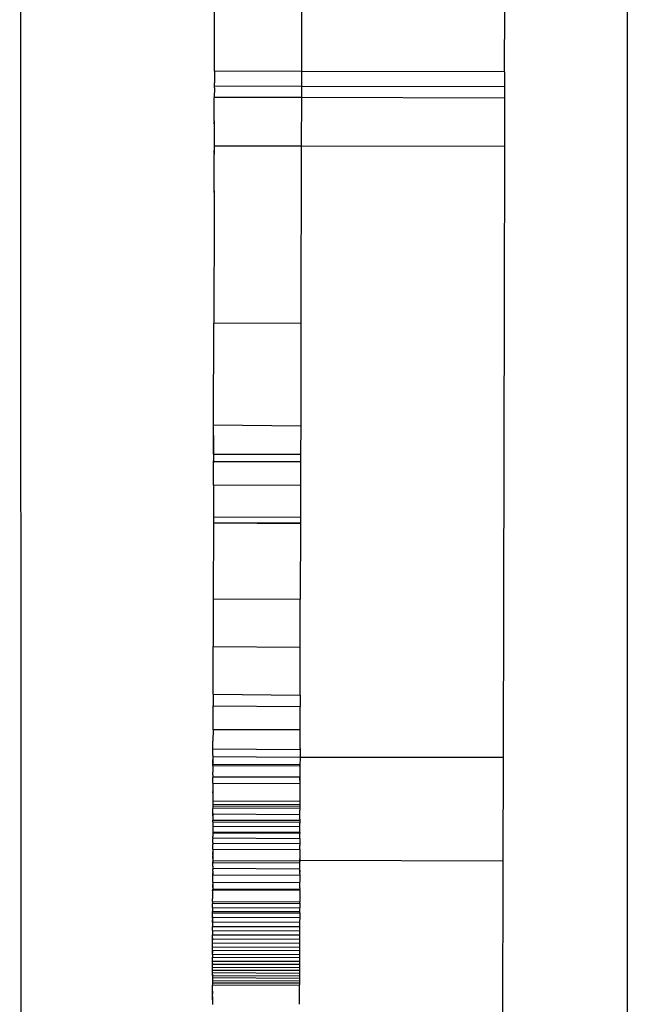
# Model space of a CAD drawing. Extents: x -445 to 445, y -424 to 424.
# Drawn here: x 147 to 150, y -94 to -90 of the extents above; entities that cross this region are included whole.
import ezdxf

# ---------------------------------------------------------------- set-up
doc = ezdxf.new("R2010")
doc.units = 0
doc.layers.get('0').update_dxf_attribs({"linetype": 'CONTINUOUS'})

msp = doc.modelspace()

# ---------------------------------------------------------------- linework, layer by layer
for p, q in [((149.5621, -74.824), (149.5621, -97.9705)), ((147.4682, -76.0638), (147.4723, -95.738)), ((148.1391, -90.4328), (148.1396, -90.2148)), ((148.4396, -90.2098), (148.4391, -90.4334)), ((149.1391, -90.4349), (149.1396, -90.2113)), ((148.1391, -90.4328), (148.139, -90.4726)), ((148.4391, -90.4334), (148.1391, -90.4328)), ((148.4391, -90.4334), (148.439, -90.4854)), ((149.1391, -90.4349), (148.4391, -90.4334)), ((149.1391, -90.4349), (149.139, -90.4869)), ((148.139, -90.4903), (148.1389, -90.5229)), ((148.139, -90.4774), (148.139, -90.4726)), ((148.139, -90.4816), (148.139, -90.4774)), ((148.139, -90.4848), (148.139, -90.4816)), ((148.139, -90.4903), (148.139, -90.4848)), ((148.439, -90.4854), (148.139, -90.4848)), ((148.439, -90.4854), (148.4389, -90.5236)), ((149.139, -90.4869), (148.439, -90.4854)), ((149.139, -90.4869), (149.1389, -90.5254)), ((148.1388, -90.6036), (148.1389, -90.5229)), ((148.4389, -90.5236), (148.1389, -90.5229)), ((148.4389, -90.5236), (148.4386, -90.6913)), ((149.1389, -90.5254), (148.4389, -90.5236)), ((149.1389, -90.5254), (149.1386, -90.6921)), ((148.1387, -90.6146), (148.1386, -90.688)), ((148.1388, -90.6036), (148.1387, -90.6075)), ((148.1388, -90.6036), (148.1387, -90.6112)), ((148.1387, -90.6075), (148.1387, -90.6112)), ((148.1387, -90.6146), (148.1387, -90.6075)), ((148.1387, -90.6112), (148.1387, -90.6146)), ((148.1386, -90.6935), (148.1385, -90.7059)), ((148.1386, -90.688), (148.1386, -90.6935)), ((148.1386, -90.688), (148.1386, -90.6909)), ((148.1386, -90.6909), (148.1386, -90.6935)), ((148.4386, -90.6913), (148.1386, -90.6909)), ((148.4386, -90.6913), (148.4373, -91.2997)), ((149.1386, -90.6921), (148.4386, -90.6913)), ((149.1386, -90.6921), (149.1342, -92.7966)), ((148.1383, -90.8452), (148.1385, -90.7199)), ((148.1385, -90.7059), (148.1385, -90.7127)), ((148.1385, -90.7161), (148.1385, -90.7059)), ((148.1385, -90.7127), (148.1385, -90.7199)), ((148.1385, -90.7127), (148.1385, -90.7161)), ((148.1385, -90.7161), (148.1385, -90.7199)), ((148.1382, -90.8615), (148.1381, -90.9004)), ((148.1382, -90.8511), (148.1383, -90.8452)), ((148.1383, -90.8452), (148.1382, -90.8483)), ((148.1382, -90.8483), (148.1382, -90.8545)), ((148.1382, -90.8483), (148.1382, -90.8511)), ((148.1382, -90.8511), (148.1382, -90.8545)), ((148.1382, -90.8511), (148.1382, -90.8615)), ((148.1382, -90.8545), (148.1382, -90.8615)), ((148.1381, -90.9004), (148.1381, -90.907)), ((148.1381, -90.9004), (148.1381, -90.9031)), ((148.1381, -90.9099), (148.1373, -91.3005)), ((148.1381, -90.9031), (148.1381, -90.907)), ((148.1381, -90.9031), (148.1381, -90.9099)), ((148.1381, -90.907), (148.1381, -90.9099)), ((148.1366, -91.6516), (148.1373, -91.3005)), ((148.1373, -91.3005), (148.4373, -91.2997)), ((148.4373, -91.2997), (148.4366, -91.6546)), ((148.1364, -91.7516), (148.1366, -91.6516)), ((148.1366, -91.6516), (148.4366, -91.6546)), ((148.4366, -91.6546), (148.4364, -91.7522)), ((148.1365, -91.6875), (148.1364, -91.7516)), ((148.1361, -91.859), (148.1363, -91.7805)), ((148.1364, -91.7516), (148.1363, -91.7746)), ((148.1363, -91.7746), (148.1363, -91.7805)), ((148.1363, -91.7772), (148.1363, -91.7746)), ((148.1363, -91.7772), (148.4363, -91.7778)), ((148.1363, -91.7805), (148.1363, -91.7772)), ((148.1364, -91.7516), (148.4364, -91.7522)), ((148.4363, -91.7778), (148.4362, -91.8576)), ((148.4364, -91.7522), (148.4363, -91.7778)), ((148.1361, -91.859), (148.1359, -91.9683)), ((148.1361, -91.859), (148.4362, -91.8576)), ((148.4362, -91.8576), (148.4359, -91.9689)), ((148.1359, -91.9683), (148.4359, -91.9689)), ((148.1359, -91.9683), (148.1359, -91.9885)), ((148.4359, -91.9689), (148.4359, -91.9884)), ((148.1359, -91.9885), (148.1353, -92.2502)), ((148.1359, -91.9878), (148.1358, -92.0345)), ((148.1359, -91.9885), (148.4359, -91.9884)), ((148.1359, -91.9885), (148.4359, -91.9915)), ((148.4359, -91.9915), (148.4353, -92.252)), ((148.4359, -91.9884), (148.4359, -91.9915)), ((148.1353, -92.2502), (148.135, -92.4145)), ((148.1353, -92.2502), (148.4353, -92.252)), ((148.435, -92.4171), (148.4353, -92.252)), ((148.1349, -92.4563), (148.135, -92.4145)), ((148.135, -92.4145), (148.435, -92.4171)), ((148.4346, -92.582), (148.435, -92.4171)), ((148.1349, -92.4636), (148.1349, -92.4563)), ((148.1349, -92.4595), (148.1349, -92.4563)), ((148.1349, -92.4636), (148.1349, -92.4595)), ((148.1347, -92.5792), (148.1349, -92.4636)), ((148.1347, -92.5792), (148.1346, -92.6195)), ((148.1347, -92.5792), (148.4346, -92.582)), ((148.4346, -92.582), (148.4346, -92.6214)), ((148.1344, -92.7003), (148.1346, -92.6195)), ((148.1346, -92.6195), (148.4346, -92.6214)), ((148.4344, -92.7008), (148.4346, -92.6214)), ((148.1344, -92.7003), (148.1343, -92.7412)), ((148.1344, -92.7003), (148.4344, -92.7008)), ((148.4343, -92.7666), (148.4344, -92.7008)), ((148.1343, -92.7481), (148.1343, -92.7412)), ((148.1343, -92.745), (148.1343, -92.7412)), ((148.1343, -92.7481), (148.1343, -92.745)), ((148.1343, -92.7509), (148.1343, -92.7481)), ((148.1343, -92.755), (148.1343, -92.7481)), ((148.1343, -92.755), (148.1343, -92.7509)), ((148.1343, -92.7673), (148.1343, -92.755)), ((148.1342, -92.7886), (148.1343, -92.7673)), ((148.1342, -92.7886), (148.1342, -92.7945)), ((148.4342, -92.7971), (148.1342, -92.7945)), ((148.1342, -92.7945), (148.1342, -92.7979)), ((148.1342, -92.7979), (148.1342, -92.8036)), ((148.1343, -92.7673), (148.4343, -92.7694)), ((148.4342, -92.7971), (148.4341, -92.8247)), ((148.4343, -92.7727), (148.4342, -92.7971)), ((149.1342, -92.7966), (148.4342, -92.7971)), ((148.4343, -92.7666), (148.4343, -92.7694)), ((148.4343, -92.7666), (148.4343, -92.7727)), ((148.4343, -92.7694), (148.4343, -92.7727)), ((149.1342, -92.7966), (149.1335, -93.1538)), ((148.1341, -92.826), (148.1342, -92.8196)), ((148.1341, -92.826), (148.4341, -92.8247)), ((148.1341, -92.826), (148.1341, -92.8479)), ((148.1342, -92.8136), (148.1342, -92.8036)), ((148.1342, -92.8036), (148.1342, -92.8169)), ((148.1342, -92.8136), (148.1342, -92.8196)), ((148.1342, -92.8169), (148.1342, -92.8136)), ((148.1342, -92.8196), (148.1342, -92.8169)), ((148.1342, -92.8196), (148.4342, -92.8206)), ((148.4341, -92.8247), (148.4342, -92.8206)), ((148.4341, -92.8247), (148.4341, -92.8637)), ((148.134, -92.8857), (148.1341, -92.866)), ((148.1341, -92.8562), (148.1341, -92.8479)), ((148.1341, -92.8562), (148.1341, -92.8592)), ((148.1341, -92.8592), (148.1341, -92.866)), ((148.1341, -92.8592), (148.1341, -92.8631)), ((148.1341, -92.8631), (148.4341, -92.8637)), ((148.1341, -92.8631), (148.1341, -92.866)), ((148.434, -92.8767), (148.4341, -92.8673)), ((148.4341, -92.8637), (148.4341, -92.8673)), ((148.4341, -92.8673), (148.4341, -92.87)), ((148.134, -92.8857), (148.434, -92.8864)), ((148.134, -92.8857), (148.134, -92.9138)), ((148.434, -92.8864), (148.4339, -92.9474)), ((148.4341, -92.87), (148.434, -92.8767)), ((148.434, -92.8767), (148.434, -92.8864)), ((148.134, -92.9138), (148.1339, -92.9192)), ((148.1339, -92.9192), (148.134, -92.9167)), ((148.1339, -92.9192), (148.1339, -92.9468)), ((148.134, -92.9167), (148.134, -92.9138)), ((148.1339, -92.9468), (148.1338, -92.9523)), ((148.1338, -92.9523), (148.1339, -92.959)), ((148.1339, -92.9634), (148.1338, -92.9706)), ((148.1339, -92.9634), (148.1338, -92.9671)), ((148.1338, -92.9671), (148.1338, -92.9732)), ((148.1338, -92.9671), (148.1338, -92.9706)), ((148.1339, -92.9468), (148.4339, -92.9474)), ((148.1339, -92.959), (148.4339, -92.9579)), ((148.1339, -92.959), (148.1339, -92.9634)), ((148.1339, -92.9634), (148.4339, -92.965)), ((148.4339, -92.965), (148.4338, -92.9713)), ((148.4339, -92.9474), (148.4339, -92.9552)), ((148.4339, -92.9552), (148.4339, -92.9579)), ((148.4339, -92.9579), (148.4339, -92.965)), ((148.1338, -92.9706), (148.4338, -92.9713)), ((148.1338, -92.9706), (148.1338, -92.9732)), ((148.1338, -92.9883), (148.1338, -92.9732)), ((148.1338, -92.9883), (148.1338, -92.9914)), ((148.1338, -92.9951), (148.1338, -92.9883)), ((148.1338, -92.9914), (148.4338, -92.9931)), ((148.1338, -92.9985), (148.1338, -92.9914)), ((148.1338, -92.9914), (148.1338, -92.9951)), ((148.1338, -92.9951), (148.1338, -92.9985)), ((148.1338, -92.9985), (148.1338, -93.0125)), ((148.4338, -92.9713), (148.4338, -92.9788)), ((148.4338, -92.9713), (148.4338, -92.9761)), ((148.4338, -92.9761), (148.4338, -92.9788)), ((148.4338, -92.9931), (148.4338, -92.9788)), ((148.4338, -93.0097), (148.4338, -92.9931)), ((148.1337, -93.0188), (148.1338, -93.0125)), ((148.1337, -93.0188), (148.4337, -93.0199)), ((148.1337, -93.0188), (148.1337, -93.0342)), ((148.1337, -93.0342), (148.4337, -93.0332)), ((148.1337, -93.0342), (148.1337, -93.0497)), ((148.1338, -93.0125), (148.4338, -93.0125)), ((148.4338, -93.0097), (148.4337, -93.0163)), ((148.4338, -93.0125), (148.4337, -93.0199)), ((148.4337, -93.0163), (148.4337, -93.0237)), ((148.4337, -93.0163), (148.4337, -93.0199)), ((148.4337, -93.0199), (148.4337, -93.0237)), ((148.4337, -93.0332), (148.4337, -93.0237)), ((148.4337, -93.0537), (148.4337, -93.0332)), ((148.4338, -93.0097), (148.4338, -93.0125)), ((148.1337, -93.0563), (148.1336, -93.0688)), ((148.1336, -93.0733), (148.1336, -93.0688)), ((148.1337, -93.0497), (148.1337, -93.0563)), ((148.1337, -93.0497), (148.1337, -93.0533)), ((148.1337, -93.0533), (148.4337, -93.0537)), ((148.1337, -93.0533), (148.1337, -93.0563)), ((148.1337, -93.0563), (148.4337, -93.0582)), ((148.4336, -93.0759), (148.4337, -93.0582)), ((148.4337, -93.0537), (148.4337, -93.0582)), ((148.1335, -93.113), (148.1336, -93.097)), ((148.1336, -93.0733), (148.4336, -93.0759)), ((148.1336, -93.0733), (148.1336, -93.0769)), ((148.1336, -93.09), (148.1336, -93.0769)), ((148.1336, -93.09), (148.1336, -93.097)), ((148.1336, -93.09), (148.1336, -93.0927)), ((148.1336, -93.0927), (148.4336, -93.0933)), ((148.1336, -93.0927), (148.1336, -93.097)), ((148.4335, -93.1142), (148.4336, -93.1)), ((148.4336, -93.0759), (148.4336, -93.0906)), ((148.4336, -93.0906), (148.4336, -93.0933)), ((148.4336, -93.0906), (148.4336, -93.1)), ((148.4336, -93.0933), (148.4336, -93.1)), ((148.1335, -93.113), (148.4335, -93.1142)), ((148.1335, -93.113), (148.1335, -93.122)), ((148.1335, -93.122), (148.1335, -93.1291)), ((148.1335, -93.1324), (148.1335, -93.122)), ((148.1335, -93.1291), (148.1335, -93.1353)), ((148.1335, -93.1324), (148.1335, -93.1291)), ((148.1335, -93.1324), (148.1335, -93.1353)), ((148.1335, -93.1353), (148.1335, -93.1418)), ((148.1335, -93.1453), (148.1335, -93.1353)), ((148.4335, -93.1142), (148.4335, -93.1462)), ((148.1334, -93.163), (148.1335, -93.1566)), ((148.1334, -93.163), (148.1335, -93.1592)), ((148.1334, -93.1709), (148.1334, -93.163)), ((148.1334, -93.1709), (148.1334, -93.178)), ((148.1334, -93.1709), (148.1334, -93.1828)), ((148.1335, -93.1418), (148.1335, -93.1485)), ((148.1335, -93.1418), (148.1335, -93.1453)), ((148.1335, -93.1453), (148.1335, -93.1485)), ((148.1335, -93.1485), (148.1335, -93.1531)), ((148.1335, -93.1531), (148.4335, -93.1523)), ((148.1335, -93.1531), (148.1335, -93.1592)), ((148.1335, -93.1592), (148.4334, -93.1603)), ((148.4334, -93.1603), (148.4335, -93.1554)), ((148.4334, -93.1806), (148.4334, -93.1603)), ((148.4335, -93.1462), (148.4335, -93.1498)), ((148.4335, -93.1523), (148.4335, -93.1462)), ((148.4335, -93.1498), (148.4335, -93.1523)), ((148.4335, -93.1498), (148.4335, -93.1554)), ((149.1335, -93.1538), (148.4335, -93.1523)), ((148.4335, -93.1523), (148.4335, -93.1554)), ((149.1335, -93.1538), (149.1323, -93.7187)), ((148.1333, -93.2278), (148.1334, -93.2021)), ((148.1334, -93.178), (148.1334, -93.1828)), ((148.1334, -93.178), (148.4334, -93.1806)), ((148.1334, -93.1887), (148.1334, -93.1828)), ((148.1334, -93.1887), (148.1334, -93.1945)), ((148.1334, -93.1887), (148.1334, -93.1971)), ((148.1334, -93.1945), (148.1334, -93.2021)), ((148.1334, -93.1971), (148.1334, -93.1945)), ((148.1334, -93.2021), (148.1334, -93.1971)), ((148.1334, -93.2021), (148.4334, -93.2014)), ((148.4334, -93.1982), (148.4333, -93.2099)), ((148.4334, -93.2014), (148.4333, -93.2099)), ((148.4334, -93.1852), (148.4334, -93.1806)), ((148.4334, -93.1919), (148.4334, -93.1852)), ((148.4334, -93.1852), (148.4334, -93.1887)), ((148.4334, -93.1887), (148.4334, -93.1919)), ((148.4334, -93.1982), (148.4334, -93.1919)), ((148.4334, -93.1982), (148.4334, -93.2014)), ((148.1333, -93.2278), (148.4333, -93.2266)), ((148.1333, -93.2278), (148.1333, -93.2342)), ((148.1333, -93.2373), (148.1333, -93.2342)), ((148.1333, -93.2402), (148.1333, -93.2342)), ((148.1333, -93.2402), (148.1333, -93.2373)), ((148.1333, -93.2373), (148.1333, -93.2445)), ((148.1333, -93.2445), (148.1333, -93.2402)), ((148.4333, -93.2099), (148.4333, -93.2266)), ((148.4333, -93.2331), (148.4333, -93.2266)), ((148.4333, -93.2455), (148.4333, -93.2331)), ((148.1332, -93.2561), (148.1333, -93.2502)), ((148.1332, -93.2561), (148.1333, -93.2529)), ((148.1332, -93.2561), (148.1332, -93.2843)), ((148.1333, -93.2445), (148.1333, -93.2502)), ((148.1333, -93.2502), (148.4333, -93.2508)), ((148.1333, -93.2529), (148.1333, -93.2502)), ((148.1333, -93.2529), (148.4333, -93.2535)), ((148.4333, -93.2535), (148.4332, -93.294)), ((148.4333, -93.2455), (148.4333, -93.2508)), ((148.4333, -93.2535), (148.4333, -93.2508)), ((148.1331, -93.3143), (148.1332, -93.3004)), ((148.1332, -93.2883), (148.1332, -93.2843)), ((148.1332, -93.2933), (148.1332, -93.2883)), ((148.1332, -93.2933), (148.4332, -93.294)), ((148.1332, -93.2933), (148.1332, -93.3004)), ((148.1332, -93.3004), (148.4332, -93.2985)), ((148.4332, -93.2985), (148.4331, -93.3152)), ((148.4332, -93.2985), (148.4332, -93.294)), ((148.1331, -93.3143), (148.4331, -93.3152)), ((148.1331, -93.3143), (148.1331, -93.3274)), ((148.1331, -93.3274), (148.4331, -93.3266)), ((148.1331, -93.3325), (148.1331, -93.3274)), ((148.1331, -93.3325), (148.4331, -93.3316)), ((148.1331, -93.3443), (148.1331, -93.3325)), ((148.4331, -93.3266), (148.4331, -93.3152)), ((148.4331, -93.3316), (148.4331, -93.3266)), ((148.4331, -93.3316), (148.4331, -93.3477)), ((148.1331, -93.3506), (148.133, -93.3565)), ((148.133, -93.3565), (148.133, -93.3639)), ((148.1331, -93.3613), (148.133, -93.3565)), ((148.133, -93.3639), (148.1331, -93.3613)), ((148.133, -93.3639), (148.433, -93.3634)), ((148.133, -93.3639), (148.133, -93.3712)), ((148.133, -93.3712), (148.133, -93.3755)), ((148.133, -93.3755), (148.133, -93.379)), ((148.1331, -93.3506), (148.1331, -93.3443)), ((148.1331, -93.3443), (148.1331, -93.3471)), ((148.1331, -93.3471), (148.4331, -93.3477)), ((148.1331, -93.3471), (148.1331, -93.3506)), ((148.4331, -93.3477), (148.433, -93.3634)), ((148.433, -93.3634), (148.433, -93.3787)), ((148.133, -93.393), (148.1329, -93.4079)), ((148.1329, -93.4079), (148.4329, -93.4081)), ((148.1329, -93.4189), (148.1329, -93.4079)), ((148.133, -93.379), (148.433, -93.3787)), ((148.133, -93.393), (148.133, -93.379)), ((148.133, -93.393), (148.433, -93.3936)), ((148.433, -93.3936), (148.4329, -93.4081)), ((148.4329, -93.4081), (148.4329, -93.4223)), ((148.433, -93.3787), (148.433, -93.3936)), ((148.1329, -93.4263), (148.1329, -93.4189)), ((148.1329, -93.4189), (148.1329, -93.4216)), ((148.1329, -93.4216), (148.4329, -93.4223)), ((148.1329, -93.4216), (148.1329, -93.4263)), ((148.1329, -93.4362), (148.1329, -93.4263)), ((148.1329, -93.4362), (148.4329, -93.436)), ((148.1329, -93.4456), (148.1329, -93.4362)), ((148.4329, -93.436), (148.4328, -93.4493)), ((148.4329, -93.4223), (148.4329, -93.436)), ((148.1328, -93.4503), (148.1329, -93.4456)), ((148.1328, -93.4568), (148.1329, -93.4456)), ((148.1328, -93.4503), (148.4328, -93.4493)), ((148.1328, -93.4568), (148.1328, -93.4503)), ((148.1328, -93.4603), (148.1328, -93.4568)), ((148.1328, -93.4701), (148.1328, -93.4568)), ((148.1328, -93.4603), (148.4328, -93.4621)), ((148.1328, -93.4603), (148.1328, -93.4701)), ((148.1328, -93.4752), (148.1328, -93.4701)), ((148.1328, -93.4752), (148.4328, -93.4746)), ((148.1328, -93.4752), (148.1328, -93.4843)), ((148.4328, -93.4493), (148.4328, -93.4621)), ((148.4328, -93.4621), (148.4328, -93.4746)), ((148.4328, -93.4746), (148.4328, -93.4865)), ((148.1327, -93.499), (148.1328, -93.4843)), ((148.1327, -93.499), (148.4327, -93.4981)), ((148.1327, -93.5057), (148.1327, -93.499)), ((148.1327, -93.5126), (148.1327, -93.5057)), ((148.1327, -93.5057), (148.1327, -93.5085)), ((148.1327, -93.5085), (148.4327, -93.5092)), ((148.1327, -93.5085), (148.1327, -93.5126)), ((148.1328, -93.4843), (148.4328, -93.4865)), ((148.4328, -93.4865), (148.4327, -93.4981)), ((148.4327, -93.4981), (148.4327, -93.5092)), ((148.4327, -93.5092), (148.4327, -93.5198)), ((148.1326, -93.5485), (148.1327, -93.545)), ((148.1327, -93.545), (148.1326, -93.5544)), ((148.1327, -93.5209), (148.1327, -93.5126)), ((148.1327, -93.5209), (148.4327, -93.5198)), ((148.1327, -93.5293), (148.1327, -93.5209)), ((148.1327, -93.5293), (148.4327, -93.5299)), ((148.1327, -93.5378), (148.1327, -93.5293)), ((148.1327, -93.545), (148.1327, -93.5378)), ((148.1327, -93.5378), (148.4327, -93.5396)), ((148.4327, -93.5396), (148.4326, -93.5488)), ((148.4327, -93.5198), (148.4327, -93.5299)), ((148.4327, -93.5299), (148.4327, -93.5396)), ((148.1326, -93.5485), (148.1326, -93.5544)), ((148.1326, -93.5485), (148.4326, -93.5488)), ((148.1326, -93.5544), (148.4326, -93.5575)), ((148.1326, -93.5544), (148.1326, -93.5664)), ((148.1326, -93.5664), (148.4326, -93.5657)), ((148.1326, -93.5664), (148.1326, -93.5727)), ((148.1326, -93.5727), (148.4326, -93.5735)), ((148.1326, -93.5727), (148.1326, -93.5811)), ((148.4326, -93.5488), (148.4326, -93.5575)), ((148.4326, -93.5575), (148.4326, -93.5657)), ((148.4326, -93.5657), (148.4326, -93.5735)), ((148.4326, -93.5735), (148.4326, -93.5805)), ((148.1325, -93.6015), (148.1326, -93.5811)), ((148.1325, -93.6015), (148.1325, -93.6089)), ((148.1325, -93.6059), (148.1325, -93.6015)), ((148.1325, -93.6122), (148.1325, -93.6059)), ((148.1325, -93.6089), (148.1325, -93.6059)), ((148.1325, -93.6089), (148.1325, -93.6122)), ((148.1325, -93.6205), (148.1325, -93.6122)), ((148.1326, -93.5811), (148.4326, -93.5805)), ((148.4324, -93.6468), (148.4326, -93.5805)), ((148.1325, -93.6375), (148.1324, -93.6477)), ((148.1325, -93.6205), (148.1325, -93.6272)), ((148.1325, -93.6245), (148.1325, -93.6205)), ((148.1325, -93.6316), (148.1325, -93.6245)), ((148.1325, -93.6272), (148.1325, -93.6245)), ((148.1325, -93.6272), (148.1325, -93.6316)), ((148.1325, -93.6272), (148.1325, -93.6375)), ((148.1325, -93.6316), (148.1325, -93.6375))]:
    msp.add_line(p, q)

doc.saveas('drawing.dxf')
